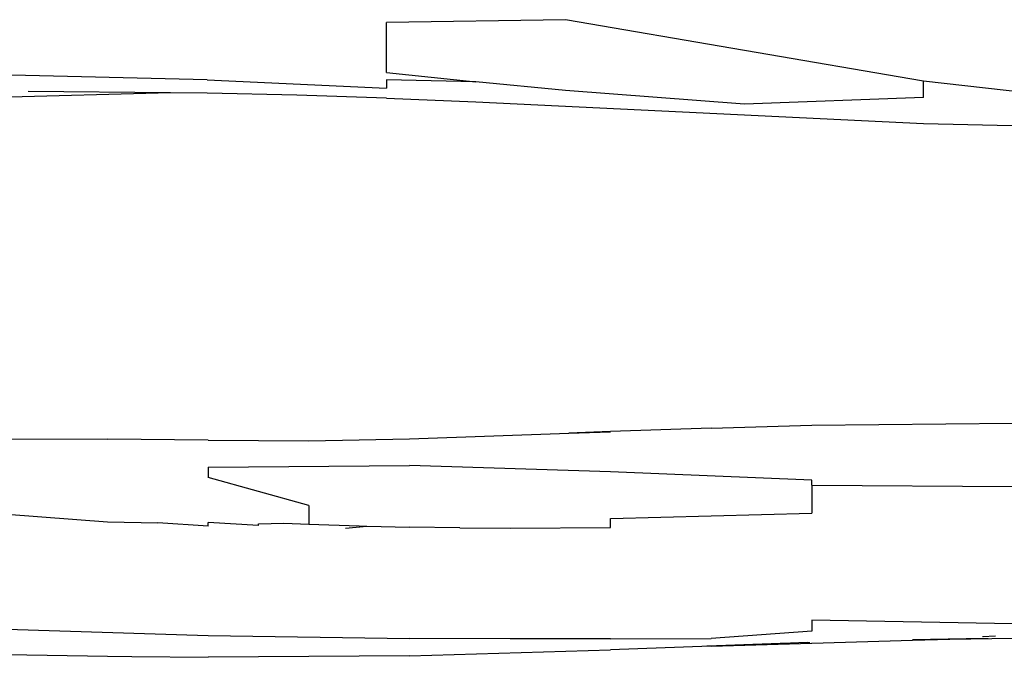
# Model space of a CAD drawing. Units: millimetres. Extents: x -6877 to 372010, y -3372 to 8376.
# Drawn here: x -4262 to -3650, y 5169 to 5565 of the extents above; entities that cross this region are included whole.
import ezdxf

# ---------------------------------------------------------------- set-up
doc = ezdxf.new("R2010")
doc.units = ezdxf.units.MM
doc.layers.add('Toestel 2D', color=7, linetype='Continuous', lineweight=20)
doc.layers.add('VP-EQ', color=7, linetype='Continuous', true_color=0x8a3492)

# ---------------------------------------------------------------- blocks, each defined once
blk = doc.blocks.new('RB1222_top')
at = {"layer": 'VP-EQ', "color": 0}
for p, q in [((4372.249, -4029.525), (4361.122, -4029.7)), ((4361.122, -4032.81), (4361.122, -4029.7)), ((4394.498, -4033.346), (4372.249, -4029.525)), ((4349.993, -4033.258), (4327.728, -4032.728)), ((4361.122, -4032.81), (4366.686, -4033.393)), ((4349.993, -4033.258), (4361.122, -4033.772)), ((4361.122, -4033.265), (4361.122, -4033.772)), ((4366.686, -4033.393), (4361.122, -4033.265)), ((4372.249, -4033.919), (4366.686, -4033.393)), ((4394.498, -4034.353), (4394.498, -4033.346)), ((4405.62, -4034.588), (4394.498, -4033.346)), ((4347.714, -4034.068), (4322.16, -4034.745)), ((4347.714, -4034.068), (4338.862, -4033.978)), ((4349.993, -4034.091), (4347.714, -4034.068)), ((4355.558, -4034.219), (4349.993, -4034.091)), ((4361.122, -4034.4), (4355.558, -4034.219)), ((4383.374, -4034.775), (4372.249, -4033.919)), ((4361.122, -4034.4), (4366.686, -4034.635)), ((4366.686, -4034.635), (4394.498, -4035.975)), ((4394.498, -4034.353), (4383.374, -4034.775)), ((4394.498, -4035.975), (4405.62, -4036.223)), ((4381.314, -4054.902), (4375.062, -4055.118)), ((4381.314, -4054.902), (4387.565, -4054.725)), ((4387.565, -4054.725), (4400.067, -4054.588)), ((4337.536, -4055.57), (4343.792, -4055.598)), ((4350.047, -4055.642), (4343.792, -4055.598)), ((4350.047, -4055.642), (4356.302, -4055.698)), ((4356.302, -4055.698), (4362.555, -4055.572)), ((4362.555, -4055.572), (4372.472, -4055.223)), ((4375.062, -4055.118), (4372.472, -4055.223)), ((4372.472, -4055.223), (4375.062, -4055.132)), ((4350.047, -4057.327), (4362.555, -4057.23)), ((4350.047, -4057.327), (4350.047, -4057.977)), ((4375.062, -4057.621), (4362.555, -4057.23)), ((4356.302, -4059.717), (4350.047, -4057.977)), ((4387.565, -4058.139), (4375.062, -4057.621)), ((4387.565, -4058.446), (4387.565, -4058.139)), ((4387.565, -4058.446), (4400.067, -4058.525)), ((4387.565, -4058.446), (4387.565, -4060.181)), ((4356.302, -4059.717), (4356.302, -4060.869)), ((4337.536, -4060.255), (4343.792, -4060.717)), ((4375.062, -4060.513), (4387.565, -4060.181)), ((4375.062, -4061.083), (4375.062, -4060.513)), ((4343.792, -4060.717), (4346.92, -4060.785)), ((4350.047, -4060.99), (4346.92, -4060.785)), ((4353.174, -4060.963), (4350.047, -4060.773)), ((4350.047, -4060.99), (4350.047, -4060.773)), ((4353.174, -4060.854), (4354.738, -4060.8)), ((4353.174, -4060.963), (4353.174, -4060.854)), ((4354.738, -4060.8), (4356.302, -4060.869)), ((4356.302, -4060.869), (4359.429, -4060.979)), ((4358.588, -4061.123), (4359.906, -4060.991)), ((4359.429, -4060.979), (4359.906, -4060.991)), ((4359.906, -4060.991), (4362.555, -4061.055)), ((4365.682, -4061.101), (4362.555, -4061.055)), ((4365.682, -4061.101), (4368.809, -4061.119)), ((4368.809, -4061.119), (4375.062, -4061.083)), ((4400.067, -4067.059), (4387.565, -4066.836)), ((4387.565, -4066.836), (4387.565, -4067.53)), ((4337.536, -4067.392), (4350.047, -4067.786)), ((4350.047, -4067.786), (4362.555, -4067.976)), ((4387.565, -4067.53), (4381.314, -4067.986)), ((4398.167, -4067.847), (4398.179, -4067.847)), ((4398.179, -4067.847), (4398.985, -4067.818)), ((4398.992, -4067.819), (4398.985, -4067.818)), ((4368.809, -4068.006), (4362.555, -4067.976)), ((4375.062, -4068.006), (4368.809, -4068.006)), ((4375.062, -4068.006), (4381.314, -4067.986)), ((4381.293, -4068.453), (4375.062, -4068.686)), ((4381.083, -4068.453), (4381.037, -4068.452)), ((4385.6, -4068.293), (4381.083, -4068.453)), ((4381.314, -4068.453), (4381.293, -4068.453)), ((4381.314, -4068.453), (4387.565, -4068.256)), ((4385.6, -4068.293), (4381.314, -4068.453)), ((4385.721, -4068.288), (4385.6, -4068.293)), ((4387.285, -4068.229), (4385.721, -4068.288)), ((4387.285, -4068.229), (4387.44, -4068.228)), ((4387.565, -4068.256), (4393.817, -4068.075)), ((4387.565, -4068.219), (4387.565, -4068.223)), ((4398.258, -4067.973), (4393.817, -4068.068)), ((4393.817, -4068.068), (4396.153, -4068.023)), ((4393.817, -4068.075), (4396.153, -4068.023)), ((4396.153, -4068.023), (4400.067, -4067.946)), ((4396.153, -4068.023), (4398.258, -4067.973)), ((4398.258, -4067.973), (4398.536, -4067.969)), ((4337.536, -4068.963), (4343.792, -4069.083)), ((4343.792, -4069.083), (4345.31, -4069.096)), ((4345.31, -4069.096), (4350.047, -4069.145)), ((4362.555, -4069.05), (4350.047, -4069.145)), ((4362.555, -4069.05), (4375.062, -4068.686))]:
    blk.add_line(p, q, dxfattribs=at)
blk = doc.blocks.new('VPL-14-RB1222')
at = {"layer": 'Toestel 2D', "color": 0, "xscale": 10, "yscale": 10, "zscale": 10}
blk.add_blockref('RB1222_top', (-47645.77, 45860.73), dxfattribs=at)

msp = doc.modelspace()

# ---------------------------------------------------------------- block references
msp.add_blockref('VPL-14-RB1222', (0, 0))

doc.saveas('drawing.dxf')
